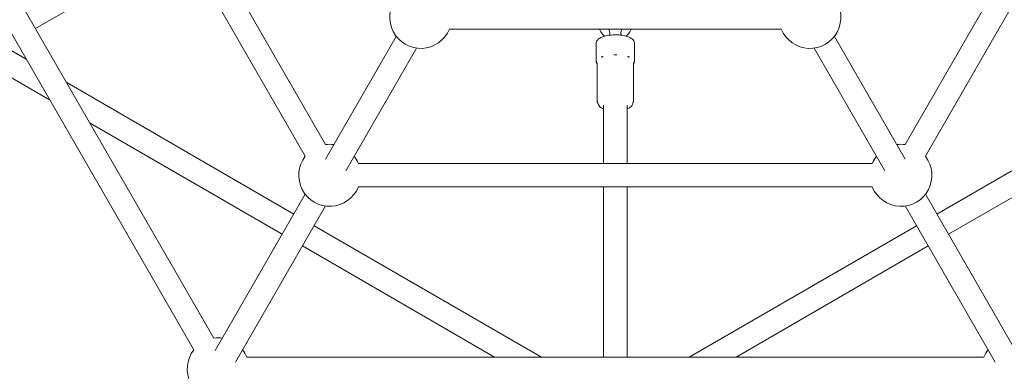
# Model space of a CAD drawing. Units: millimetres. Extents: x -8858 to 8522, y -3523 to 13292.
# Drawn here: x 2798 to 3525, y 3030 to 3290 of the extents above; entities that cross this region are included whole.
import ezdxf

# ---------------------------------------------------------------- set-up
doc = ezdxf.new("R2010")
doc.units = ezdxf.units.MM
doc.header["$LTSCALE"] = 30
doc.linetypes.add('ACAD_ISO03W100', pattern=[30, 12, -18])
doc.layers.add('InterSystem-description', color=7, linetype='Continuous', lineweight=13)
doc.layers.add('InterSystem-drawing', color=7, linetype='Continuous', lineweight=9)

msp = doc.modelspace()

# ---------------------------------------------------------------- linework, layer by layer
at = {"layer": 'InterSystem-description', "linetype": 'ACAD_ISO03W100', "ltscale": 0.3}
msp.add_circle((3238.08, 3540.14), 2300, dxfattribs=at)
at = {"layer": 'InterSystem-drawing'}
for p, q in [((2669.68, 3526.14), (2941.76, 3054.89)), ((2834.4, 3526.14), (3024.12, 3197.53)), ((3452.05, 3197.53), (3641.77, 3526.14)), ((2654.74, 3517.51), (2926.82, 3046.26)), ((2819.46, 3517.51), (3009.18, 3188.91)), ((3466.99, 3188.91), (3656.71, 3517.51)), ((2918.63, 3345.74), (2810.03, 3283.04)), ((3115.56, 3282.67), (3360.61, 3282.67)), ((3233.43, 3282.67), (3233.41, 3282.65)), ((3242.74, 3282.67), (3242.76, 3282.65)), ((3024.12, 3186.8), (3076.38, 3277.3)), ((3223.88, 3272), (3223.88, 3259.16)), ((3252.29, 3272), (3252.29, 3259.16)), ((3452.05, 3186.8), (3399.79, 3277.3)), ((2803.14, 3260.47), (2792.41, 3266.67)), ((3039.07, 3178.17), (3091.32, 3268.68)), ((3437.1, 3178.17), (3384.85, 3268.68)), ((3224.73, 3229.61), (3224.73, 3257.41)), ((3251.44, 3229.61), (3251.44, 3257.41)), ((2820.39, 3230.59), (2783.79, 3251.72)), ((3000.78, 3146.37), (2833.03, 3243.22)), ((3643.14, 3243.22), (3475.39, 3146.37)), ((3229.46, 3226.57), (3229.46, 3183.54)), ((3246.71, 3226.57), (3246.71, 3183.54)), ((2992.15, 3131.42), (2850.28, 3213.33)), ((3625.89, 3213.33), (3484.02, 3131.42)), ((3048.36, 3183.54), (3427.8, 3183.54)), ((3048.36, 3166.28), (3427.8, 3166.28)), ((3229.46, 3166.28), (3229.46, 3040.89)), ((3246.71, 3166.28), (3246.71, 3040.89)), ((3009.18, 3160.91), (2942.75, 3045.86)), ((3466.99, 3160.91), (3533.42, 3045.86)), ((3024.12, 3152.28), (2957.69, 3037.23)), ((3452.05, 3152.28), (3518.47, 3037.23)), ((3183.48, 3040.89), (3015.72, 3137.74)), ((3460.45, 3137.74), (3292.69, 3040.89)), ((3148.97, 3040.89), (3007.09, 3122.8)), ((3469.07, 3122.8), (3327.2, 3040.89)), ((2966.01, 3040.89), (3510.16, 3040.89))]:
    msp.add_line(p, q, dxfattribs=at)
for centre, radius, start, end in [((3238.08, 3540.14), 756.97, 181.07561, 238.92439), ((3094.42, 3291.3), 22.84, 142.1961, 337.8039), ((3381.75, 3291.3), 22.84, 202.1961, 37.8039), ((3027.22, 3174.91), 22.84, 82.1961, 97.8039), ((3448.95, 3174.91), 22.84, 82.1961, 97.8039), ((3027.22, 3174.91), 22.84, 142.1961, 337.8039), ((3027.22, 3174.91), 22.84, 22.1961, 37.8039), ((3448.95, 3174.91), 22.84, 142.1961, 157.8039), ((3448.95, 3174.91), 22.84, 202.1961, 37.8039), ((3238.08, 3540.14), 800, 211.37401, 268.62599), ((3238.08, 3540.14), 800, 271.37401, 328.62599), ((2944.86, 3032.26), 22.84, 82.1961, 97.8039), ((2944.86, 3032.26), 22.84, 142.1961, 337.8039), ((2944.86, 3032.26), 22.84, 22.1961, 37.8039), ((3531.31, 3032.26), 22.84, 142.1961, 157.8039), ((3531.31, 3032.26), 22.84, 202.1961, 37.8039)]:
    msp.add_arc(centre, radius, start, end, dxfattribs=at)
for major_axis, start_param, end_param in [((-5.07, 0), 5.871676, 5.940718), ((5.07, 0), 0.342468, 0.411509)]:
    msp.add_ellipse((3238.08, 3281.94), major_axis=major_axis, ratio=0.360947, start_param=start_param, end_param=end_param, dxfattribs=at)
for points, knots in [([(3230.13, 3277.45), (3230.03, 3277.53), (3229.93, 3277.61), (3228.87, 3278.53), (3228.05, 3279.52), (3227.04, 3281.27), (3226.73, 3281.96), (3226.48, 3282.67)], [2.2916654, 2.2916654, 2.2916654, 2.2916654, 2.3243527, 2.3243527, 2.6457396, 2.6457396, 2.8370673, 2.8370673, 2.8370673, 2.8370673]), ([(3233.3, 3282.56), (3233.48, 3282.12), (3233.73, 3281.49), (3234, 3280.34), (3234.04, 3279.9), (3234.01, 3279.11), (3233.94, 3278.77), (3233.84, 3278.39), (3233.81, 3278.27), (3233.78, 3278.16)], [0, 0, 0, 0, 0.249332, 0.249332, 0.43401, 0.43401, 0.6209461, 0.6209461, 0.7013454, 0.7013454, 0.7013454, 0.7013454]), ([(3242.39, 3278.16), (3242.31, 3278.43), (3242.23, 3278.72), (3242.14, 3279.36), (3242.13, 3279.67), (3242.18, 3280.35), (3242.25, 3280.7), (3242.49, 3281.6), (3242.71, 3282.16), (3242.86, 3282.56)], [2.178986, 2.178986, 2.178986, 2.178986, 2.366707, 2.366707, 2.55716, 2.55716, 2.80191, 2.80191, 3.247367, 3.247367, 3.247367, 3.247367]), ([(3249.68, 3282.67), (3249.44, 3281.96), (3249.13, 3281.26), (3248.12, 3279.53), (3247.32, 3278.56), (3246.27, 3277.64), (3246.16, 3277.54), (3246.04, 3277.45)], [6.5877106, 6.5877106, 6.5877106, 6.5877106, 6.7803973, 6.7803973, 7.0955873, 7.0955873, 7.1331125, 7.1331125, 7.1331125, 7.1331125]), ([(3223.88, 3272), (3223.88, 3272.59), (3224.02, 3273.16), (3224.56, 3274.26), (3224.99, 3274.76), (3226.23, 3275.86), (3227.15, 3276.37), (3229.36, 3277.27), (3230.69, 3277.64), (3233.48, 3278.16), (3234.92, 3278.32), (3237.84, 3278.46), (3239.31, 3278.44), (3242.16, 3278.22), (3243.54, 3278.03), (3246.14, 3277.46), (3247.34, 3277.09), (3249.52, 3276.11), (3250.49, 3275.51), (3251.52, 3274.33), (3251.77, 3273.96), (3252.17, 3273.07), (3252.29, 3272.54), (3252.29, 3272)], [4.712389, 4.712389, 4.712389, 4.712389, 4.886986, 4.886986, 5.100461, 5.100461, 5.437197, 5.437197, 5.807324, 5.807324, 6.152208, 6.152208, 6.489302, 6.489302, 6.827232, 6.827232, 7.175171, 7.175171, 7.549297, 7.549297, 7.693064, 7.693064, 7.853982, 7.853982, 7.853982, 7.853982]), ([(3224.73, 3257.24), (3224.7, 3257.27), (3224.67, 3257.3), (3224.48, 3257.51), (3224.34, 3257.7), (3224.12, 3258.1), (3224.03, 3258.31), (3223.91, 3258.73), (3223.88, 3258.94), (3223.88, 3259.16)], [4.3879387, 4.3879387, 4.3879387, 4.3879387, 4.4051691, 4.4051691, 4.5075758, 4.5075758, 4.6099824, 4.6099824, 4.712389, 4.712389, 4.712389, 4.712389]), ([(3224.29, 3259.04), (3224.29, 3259.03), (3224.28, 3259.03), (3224.26, 3259), (3224.25, 3258.97), (3224.22, 3258.9), (3224.2, 3258.85), (3224.19, 3258.78), (3224.19, 3258.75), (3224.19, 3258.69), (3224.19, 3258.66), (3224.19, 3258.6), (3224.2, 3258.56), (3224.22, 3258.44), (3224.25, 3258.36), (3224.28, 3258.26), (3224.29, 3258.26), (3224.29, 3258.25)], [-0.2120435, -0.2120435, -0.2120435, -0.2120435, -0.207987, -0.207987, -0.1772992, -0.1772992, -0.1353902, -0.1353902, -0.1106556, -0.1106556, -0.088329, -0.088329, -0.0595832, -0.0595832, 0, 0, 0.0040536, 0.0040536, 0.0040536, 0.0040536]), ([(3224.66, 3257.8), (3224.66, 3257.8), (3224.66, 3257.79), (3224.67, 3257.79), (3224.68, 3257.77), (3224.7, 3257.67), (3224.72, 3257.6), (3224.73, 3257.47), (3224.73, 3257.44), (3224.73, 3257.41)], [3.32034613, 3.32034613, 3.32034613, 3.32034613, 3.32589713, 3.32589713, 3.36954916, 3.36954916, 3.4087352, 3.4087352, 3.41967897, 3.41967897, 3.41967897, 3.41967897]), ([(3229.1, 3262.44), (3229.09, 3262.44), (3229.08, 3262.44), (3228.98, 3262.43), (3228.9, 3262.41), (3228.7, 3262.37), (3228.59, 3262.35), (3228.43, 3262.3), (3228.37, 3262.28), (3228.25, 3262.24), (3228.2, 3262.22), (3228.08, 3262.17), (3228.01, 3262.14), (3227.82, 3262.05), (3227.7, 3261.98), (3227.58, 3261.9), (3227.57, 3261.89), (3227.56, 3261.89)], [-0.2120435, -0.2120435, -0.2120435, -0.2120435, -0.207987, -0.207987, -0.1772991, -0.1772991, -0.1353901, -0.1353901, -0.1106556, -0.1106556, -0.0883289, -0.0883289, -0.0595832, -0.0595832, 0, 0, 0.0040536, 0.0040536, 0.0040536, 0.0040536]), ([(3239.17, 3263.62), (3239.16, 3263.62), (3239.15, 3263.63), (3239.03, 3263.64), (3238.93, 3263.66), (3238.69, 3263.69), (3238.54, 3263.7), (3238.32, 3263.71), (3238.24, 3263.71), (3238.08, 3263.71), (3238, 3263.71), (3237.83, 3263.71), (3237.73, 3263.7), (3237.43, 3263.68), (3237.23, 3263.66), (3237.02, 3263.63), (3237.01, 3263.62), (3237, 3263.62)], [-0.2120435, -0.2120435, -0.2120435, -0.2120435, -0.207987, -0.207987, -0.1772992, -0.1772992, -0.1353902, -0.1353902, -0.1106556, -0.1106556, -0.088329, -0.088329, -0.0595832, -0.0595832, 0, 0, 0.0040536, 0.0040536, 0.0040536, 0.0040536]), ([(3248.61, 3261.89), (3248.6, 3261.89), (3248.59, 3261.9), (3248.53, 3261.94), (3248.47, 3261.98), (3248.32, 3262.07), (3248.23, 3262.11), (3248.07, 3262.18), (3248.02, 3262.2), (3247.91, 3262.24), (3247.85, 3262.26), (3247.73, 3262.3), (3247.65, 3262.32), (3247.43, 3262.38), (3247.27, 3262.41), (3247.09, 3262.44), (3247.08, 3262.44), (3247.07, 3262.44)], [-0.2120435, -0.2120435, -0.2120435, -0.2120435, -0.207987, -0.207987, -0.1772991, -0.1772991, -0.1353901, -0.1353901, -0.1106556, -0.1106556, -0.0883289, -0.0883289, -0.0595832, -0.0595832, 0, 0, 0.0040536, 0.0040536, 0.0040536, 0.0040536]), ([(3252.29, 3259.16), (3252.29, 3258.94), (3252.26, 3258.73), (3252.14, 3258.31), (3252.05, 3258.1), (3251.83, 3257.7), (3251.69, 3257.51), (3251.5, 3257.3), (3251.47, 3257.27), (3251.44, 3257.24)], [1.5707963, 1.5707963, 1.5707963, 1.5707963, 1.6732029, 1.6732029, 1.7756096, 1.7756096, 1.8780162, 1.8780162, 1.8952466, 1.8952466, 1.8952466, 1.8952466]), ([(3251.44, 3257.41), (3251.44, 3257.53), (3251.46, 3257.62), (3251.48, 3257.74), (3251.5, 3257.77), (3251.5, 3257.79), (3251.5, 3257.8), (3251.5, 3257.8)], [3.41967897, 3.41967897, 3.41967897, 3.41967897, 3.46208592, 3.46208592, 3.50119351, 3.50119351, 3.51872307, 3.51872307, 3.51872307, 3.51872307]), ([(3251.88, 3258.25), (3251.88, 3258.26), (3251.89, 3258.26), (3251.91, 3258.31), (3251.92, 3258.36), (3251.95, 3258.46), (3251.97, 3258.52), (3251.98, 3258.61), (3251.98, 3258.64), (3251.98, 3258.7), (3251.98, 3258.72), (3251.98, 3258.78), (3251.97, 3258.82), (3251.95, 3258.91), (3251.92, 3258.97), (3251.89, 3259.03), (3251.88, 3259.03), (3251.88, 3259.04)], [-0.2120435, -0.2120435, -0.2120435, -0.2120435, -0.207987, -0.207987, -0.1772992, -0.1772992, -0.1353902, -0.1353902, -0.1106556, -0.1106556, -0.088329, -0.088329, -0.0595832, -0.0595832, 0, 0, 0.0040536, 0.0040536, 0.0040536, 0.0040536]), ([(3224.99, 3228.56), (3224.98, 3228.59), (3224.96, 3228.62), (3224.93, 3228.68), (3224.92, 3228.72), (3224.88, 3228.81), (3224.86, 3228.87), (3224.81, 3229), (3224.79, 3229.08), (3224.75, 3229.29), (3224.73, 3229.43), (3224.73, 3229.61)], [-0.63372536, -0.63372536, -0.63372536, -0.63372536, -0.62893303, -0.62893303, -0.6241407, -0.6241407, -0.61934838, -0.61934838, -0.61455605, -0.61455605, -0.60976372, -0.60976372, -0.60976372, -0.60976372]), ([(3225.18, 3227.96), (3225.18, 3227.97), (3225.18, 3227.99), (3225.17, 3228.03), (3225.16, 3228.06), (3225.15, 3228.11), (3225.14, 3228.15), (3225.12, 3228.23), (3225.11, 3228.28), (3225.07, 3228.4), (3225.04, 3228.47), (3224.99, 3228.56)], [0.407115079, 0.407115079, 0.407115079, 0.407115079, 0.40890361, 0.40890361, 0.410692141, 0.410692141, 0.412480671, 0.412480671, 0.414269202, 0.414269202, 0.416057732, 0.416057732, 0.416057732, 0.416057732]), ([(3229.46, 3223.85), (3228.91, 3224.06), (3228.39, 3224.29), (3226.95, 3225.1), (3226.1, 3225.77), (3225.38, 3227.14), (3225.24, 3227.54), (3225.18, 3227.96)], [3.9521535, 3.9521535, 3.9521535, 3.9521535, 4.140238, 4.140238, 4.524696, 4.524696, 4.6594312, 4.6594312, 4.6594312, 4.6594312]), ([(3250.99, 3227.96), (3250.91, 3227.42), (3250.7, 3226.92), (3250.07, 3225.92), (3249.6, 3225.47), (3248.39, 3224.59), (3247.6, 3224.19), (3246.71, 3223.85)], [1.6237541, 1.6237541, 1.6237541, 1.6237541, 1.7958252, 1.7958252, 2.0272241, 2.0272241, 2.3310318, 2.3310318, 2.3310318, 2.3310318]), ([(3251.18, 3228.56), (3251.13, 3228.47), (3251.1, 3228.4), (3251.06, 3228.28), (3251.05, 3228.23), (3251.03, 3228.15), (3251.02, 3228.11), (3251.01, 3228.06), (3251, 3228.03), (3250.99, 3227.99), (3250.99, 3227.97), (3250.99, 3227.96)], [0.240157259, 0.240157259, 0.240157259, 0.240157259, 0.241945849, 0.241945849, 0.243734439, 0.243734439, 0.245523028, 0.245523028, 0.247311618, 0.247311618, 0.249100207, 0.249100207, 0.249100207, 0.249100207]), ([(3251.44, 3229.61), (3251.44, 3229.43), (3251.42, 3229.29), (3251.38, 3229.08), (3251.36, 3229), (3251.31, 3228.87), (3251.29, 3228.81), (3251.25, 3228.72), (3251.24, 3228.69), (3251.21, 3228.62), (3251.19, 3228.59), (3251.18, 3228.56)], [-0.60976372, -0.60976372, -0.60976372, -0.60976372, -0.60496039, -0.60496039, -0.60015706, -0.60015706, -0.59535374, -0.59535374, -0.59055041, -0.59055041, -0.58574708, -0.58574708, -0.58574708, -0.58574708])]:
    msp.add_open_spline(points, degree=3, knots=knots, dxfattribs=at)
for points in [[(3233.43, 3282.67), (3233.43, 3282.67), (3233.43, 3282.67), (3233.43, 3282.67)], [(3242.74, 3282.67), (3242.74, 3282.67), (3242.74, 3282.67), (3242.74, 3282.67)]]:
    msp.add_open_spline(points, degree=3, dxfattribs=at)

doc.saveas('drawing.dxf')
